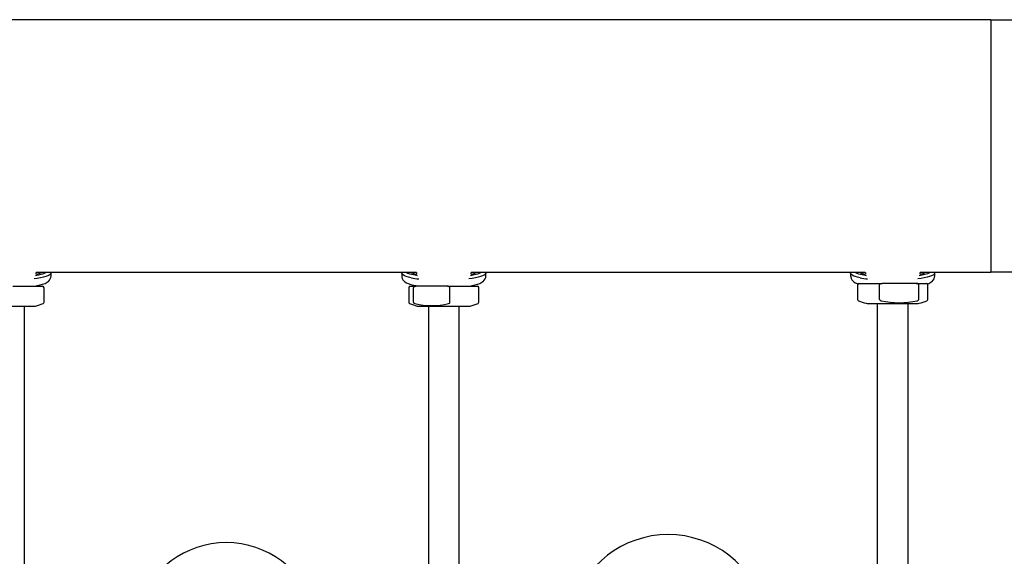
# Model space of a CAD drawing. Units: millimetres. Extents: x 3.5 to 33.8, y 10.6 to 24.6.
# Drawn here: x 22.5 to 23.2, y 21.8 to 22.2 of the extents above; entities that cross this region are included whole.
import ezdxf

# ---------------------------------------------------------------- set-up
doc = ezdxf.new("R2010")
doc.units = ezdxf.units.MM
doc.header["$LTSCALE"] = 190
doc.linetypes.add('SLD-Сплошная', pattern=[0])

msp = doc.modelspace()

# ---------------------------------------------------------------- linework, layer by layer
at = {"color": 7, "linetype": 'SLD-Сплошная', "lineweight": 25}
for p, q in [((23.15938, 22.20396), (22.04541, 22.20396)), ((23.15938, 22.20396), (23.15938, 22.02396)), ((23.15938, 22.20396), (23.15938, 22.02396)), ((23.15938, 22.20396), (23.17491, 22.20396)), ((22.47888, 22.02257), (22.47888, 22.02387)), ((22.47889, 22.02396), (22.74986, 22.02396)), ((22.48938, 22.02139), (22.48938, 22.02336)), ((22.73938, 22.02336), (22.73938, 22.02139)), ((22.74988, 22.02387), (22.74988, 22.02257)), ((22.78888, 22.02257), (22.78888, 22.02387)), ((22.78889, 22.02396), (23.06986, 22.02396)), ((22.79938, 22.02139), (22.79938, 22.02336)), ((23.05938, 22.02336), (23.05938, 22.02139)), ((23.06988, 22.02387), (23.06988, 22.02257)), ((23.10888, 22.02257), (23.10888, 22.02387)), ((23.10889, 22.02396), (23.15938, 22.02396)), ((23.11938, 22.02139), (23.11938, 22.02336)), ((23.17513, 22.02396), (23.15938, 22.02396)), ((22.46207, 22.01396), (22.48338, 22.01396)), ((22.48438, 22.0026), (22.48438, 22.01296)), ((22.74438, 22.01296), (22.74438, 22.0026)), ((22.74538, 22.01396), (22.74943, 22.01396)), ((22.74777, 22.0026), (22.74777, 22.01296)), ((22.76075, 22.01396), (22.74943, 22.01396)), ((22.77207, 22.01396), (22.76075, 22.01396)), ((22.77207, 22.01396), (22.79338, 22.01396)), ((22.77372, 22.0026), (22.77372, 22.01296)), ((22.79438, 22.0026), (22.79438, 22.01296)), ((23.06438, 22.01496), (23.06438, 22.0046)), ((23.06538, 22.01596), (23.0818, 22.01596)), ((23.08002, 22.0046), (23.08002, 22.01496)), ((23.09397, 22.01596), (23.0818, 22.01596)), ((23.10613, 22.01596), (23.09397, 22.01596)), ((23.10613, 22.01596), (23.11338, 22.01596)), ((23.10791, 22.0046), (23.10791, 22.01496)), ((23.11438, 22.0046), (23.11438, 22.01496)), ((22.44188, 21.99967), (22.47688, 21.99967)), ((22.47038, 21.78243), (22.47038, 21.99967)), ((22.75188, 21.99967), (22.78688, 21.99967)), ((22.75838, 21.99967), (22.75838, 21.78243)), ((22.78038, 21.78243), (22.78038, 21.99967)), ((23.07188, 22.00167), (23.10688, 22.00167)), ((23.07838, 22.00167), (23.07838, 21.78643)), ((23.10038, 21.78643), (23.10038, 22.00167))]:
    msp.add_line(p, q, dxfattribs=at)
at = {"color": 7, "linetype": 'SLD-Сплошная', "lineweight": 25, "flags": 128}
for points in [[(22.48918, 22.02396), (22.48936, 22.02355), (22.4893, 22.02299), (22.48889, 22.02243), (22.48814, 22.02188), (22.48705, 22.02135), (22.48563, 22.02084), (22.48391, 22.02036), (22.4819, 22.01992), (22.47962, 22.01951), (22.47728, 22.01918)], [(22.47909, 22.01438), (22.47954, 22.01446), (22.48156, 22.0149), (22.48341, 22.01541), (22.48512, 22.01605), (22.48655, 22.01679), (22.48748, 22.01747), (22.48823, 22.01824), (22.48883, 22.01916), (22.48923, 22.02022), (22.48937, 22.02135)], [(22.74618, 22.02006), (22.74426, 22.02051), (22.74263, 22.021), (22.74132, 22.02151), (22.74033, 22.02205), (22.73969, 22.02261), (22.7394, 22.02317), (22.73945, 22.02373), (22.73958, 22.02396)], [(22.73942, 22.02138), (22.73944, 22.02062), (22.73976, 22.0195), (22.74028, 22.01857), (22.74094, 22.01778), (22.74172, 22.01711), (22.74271, 22.0165), (22.74407, 22.01587), (22.74599, 22.01522), (22.74783, 22.01475), (22.74844, 22.01461), (22.74952, 22.0144), (22.74966, 22.01437)], [(22.74772, 22.02225), (22.74985, 22.02184), (22.75045, 22.02174)], [(22.79918, 22.02396), (22.79936, 22.02355), (22.7993, 22.02299), (22.79889, 22.02243), (22.79814, 22.02188), (22.79705, 22.02135), (22.79563, 22.02084), (22.79391, 22.02036), (22.7919, 22.01992), (22.78962, 22.01951), (22.78728, 22.01918)], [(22.78909, 22.01438), (22.78954, 22.01446), (22.79156, 22.0149), (22.79341, 22.01541), (22.79512, 22.01605), (22.79655, 22.01679), (22.79748, 22.01747), (22.79823, 22.01824), (22.79883, 22.01916), (22.79923, 22.02022), (22.79937, 22.02135)], [(23.06618, 22.02006), (23.06426, 22.02051), (23.06263, 22.021), (23.06132, 22.02151), (23.06033, 22.02205), (23.05969, 22.02261), (23.0594, 22.02317), (23.05945, 22.02373), (23.05958, 22.02396)], [(23.05942, 22.02138), (23.05944, 22.02062), (23.05976, 22.0195), (23.06028, 22.01857), (23.06094, 22.01778), (23.06172, 22.01711), (23.06271, 22.0165), (23.06407, 22.01587), (23.06467, 22.01566)], [(23.06772, 22.02225), (23.06985, 22.02184), (23.07045, 22.02174)], [(23.11918, 22.02396), (23.11936, 22.02355), (23.1193, 22.02299), (23.11889, 22.02243), (23.11814, 22.02188), (23.11705, 22.02135), (23.11563, 22.02084), (23.11391, 22.02036), (23.1119, 22.01992), (23.10962, 22.01951), (23.10728, 22.01918)], [(23.11408, 22.01566), (23.11512, 22.01605), (23.11655, 22.01679), (23.11748, 22.01747), (23.11823, 22.01824), (23.11883, 22.01916), (23.11923, 22.02022), (23.11937, 22.02135)], [(22.74943, 22.01396), (22.74852, 22.01381), (22.74821, 22.01365), (22.74794, 22.01342), (22.74782, 22.01322), (22.74777, 22.01302), (22.74777, 22.01296)], [(23.0818, 22.01596), (23.08083, 22.01581), (23.0805, 22.01565), (23.08021, 22.01542), (23.08008, 22.01522), (23.08002, 22.01502), (23.08002, 22.01496)], [(23.10687, 22.00369), (23.10755, 22.00399), (23.10774, 22.00417), (23.10788, 22.00441), (23.10791, 22.0046)], [(22.77276, 22.00169), (22.77339, 22.00199), (22.77357, 22.00217), (22.77369, 22.00241), (22.77372, 22.0026)]]:
    msp.add_lwpolyline(points, dxfattribs=at)
at = {"color": 7, "linetype": 'SLD-Сплошная', "lineweight": 25}
for centre, radius, start, end in [((22.47558, 22.04686), 0.02526, 276.19282, 294.98096), ((22.47613, 22.03852), 0.01615, 279.80238, 295.60071), ((22.75064, 22.0399), 0.0179, 242.9744, 260.62314), ((22.75271, 22.03879), 0.01643, 244.5358, 260.06111), ((22.76029, 22.08882), 0.07019, 258.40355, 262.78842), ((22.78558, 22.04686), 0.02526, 276.19282, 294.98096), ((22.78613, 22.03852), 0.01615, 279.80238, 295.60071), ((23.07064, 22.0399), 0.0179, 242.9744, 260.62314), ((23.07271, 22.03879), 0.01643, 244.5358, 260.06111), ((23.08029, 22.08882), 0.07019, 258.40355, 262.78842), ((23.10558, 22.04686), 0.02526, 276.19282, 294.98096), ((23.10613, 22.03852), 0.01615, 279.80238, 295.60071), ((22.47988, 22.01496), 0.001, 216.38305, 270), ((22.48338, 22.01296), 0.001, 0, 90), ((22.74538, 22.01296), 0.001, 90, 180), ((22.77237, 22.0126), 0.0014, 15.05764, 102.78406), ((22.78988, 22.01496), 0.001, 216.38305, 270), ((22.79338, 22.01296), 0.001, 0, 90), ((23.06538, 22.01496), 0.001, 90, 180), ((23.10649, 22.01451), 0.0015, 17.65998, 103.75868), ((23.11338, 22.01496), 0.001, 0, 90), ((23.06538, 22.0046), 0.001, 180, 246.11775), ((23.0811, 22.00479), 0.0011, 189.60943, 267.75251), ((23.11338, 22.0046), 0.001, 293.88225, 0), ((22.47688, 22.00567), 0.006, 270, 283.40802), ((22.47088, 22.03084), 0.03187, 283.40802, 293.88225), ((22.48338, 22.0026), 0.001, 293.88225, 0), ((22.74538, 22.0026), 0.001, 180, 246.11775), ((22.75788, 22.03084), 0.03187, 246.11775, 256.59198), ((22.74882, 22.00275), 0.00106, 187.86695, 265.3974), ((22.76075, 22.05044), 0.05021, 256.16015, 283.83985), ((22.75188, 22.00567), 0.006, 256.59198, 270), ((22.78688, 22.00567), 0.006, 270, 283.40802), ((22.78088, 22.03084), 0.03187, 283.40802, 293.88225), ((22.79338, 22.0026), 0.001, 293.88225, 0), ((23.07788, 22.03284), 0.03187, 246.11775, 256.59198), ((23.07188, 22.00767), 0.006, 256.59198, 270), ((23.09397, 22.06007), 0.05784, 257.10682, 282.89318), ((23.10688, 22.00767), 0.006, 270, 283.40802), ((23.10088, 22.03284), 0.03187, 283.40802, 293.88225), ((22.92938, 21.76596), 0.071, 14.86152, 165.13848), ((22.61436, 21.76528), 0.06595, 16.6427, 163.3573)]:
    msp.add_arc(centre, radius, start, end, dxfattribs=at)

doc.saveas('drawing.dxf')
